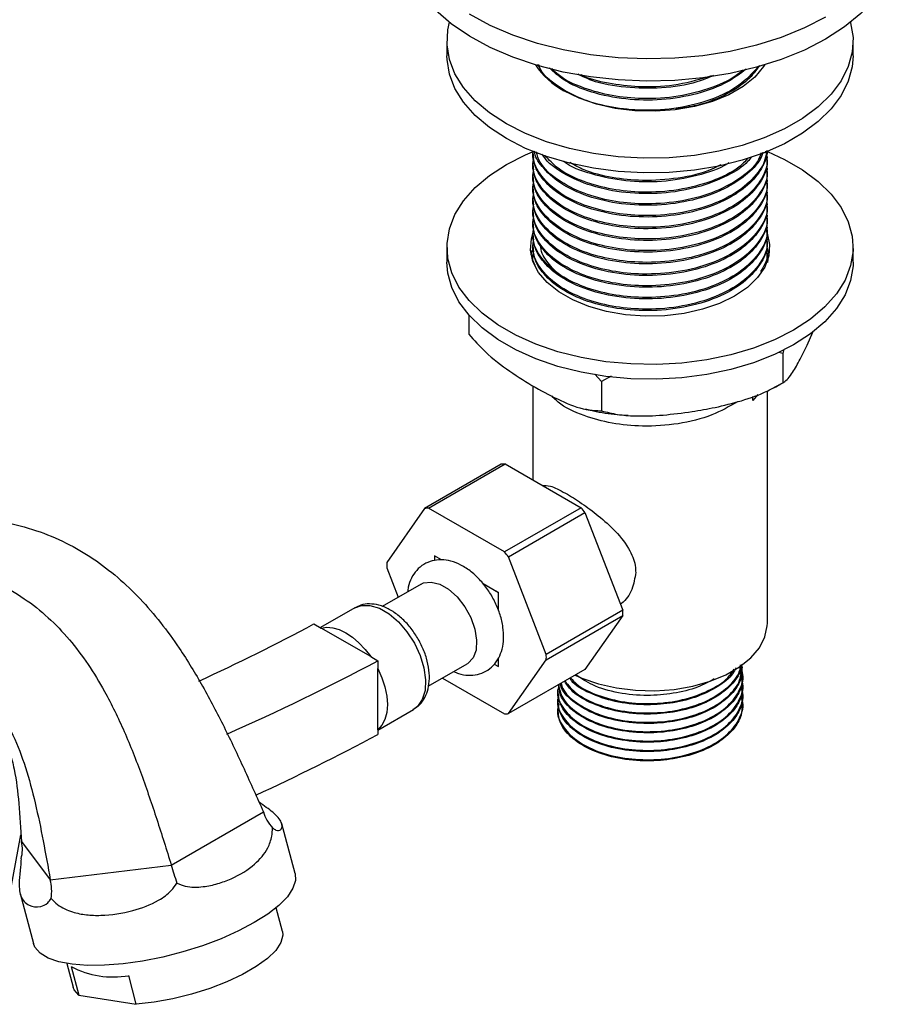
# Model space of a CAD drawing. Units: millimetres. Extents: x 5 to 995, y 5 to 995.
# Drawn here: x 211 to 259, y 871 to 926 of the extents above; entities that cross this region are included whole.
import ezdxf

# ---------------------------------------------------------------- set-up
doc = ezdxf.new("R2010")
doc.units = ezdxf.units.MM

msp = doc.modelspace()

# ---------------------------------------------------------------- linework, layer by layer
at = {"color": 7, "linetype": 'Continuous', "lineweight": 25}
for p, q in [((234.176, 924.514), (234.176, 923.698)), ((256.676, 923.698), (256.676, 924.514)), ((239.525, 922.663), (239.211, 923.205)), ((238.926, 918.397), (238.926, 918.353)), ((238.926, 917.785), (238.926, 917.704)), ((251.926, 918.028), (251.926, 918.109)), ((251.926, 917.38), (251.926, 917.461)), ((238.926, 917.137), (238.926, 917.056)), ((251.926, 916.732), (251.926, 916.813)), ((238.926, 916.489), (238.926, 916.408)), ((251.926, 916.084), (251.926, 916.165)), ((238.926, 915.841), (238.926, 915.76)), ((238.926, 915.193), (238.926, 915.112)), ((251.926, 915.436), (251.926, 915.517)), ((238.926, 914.545), (238.926, 914.464)), ((251.926, 914.788), (251.926, 914.869)), ((251.926, 914.14), (251.926, 914.221)), ((238.926, 913.896), (238.926, 913.816)), ((251.926, 913.492), (251.926, 913.573)), ((234.176, 913.083), (234.176, 912.266)), ((238.926, 913.248), (238.926, 913.167)), ((251.916, 913.035), (252.014, 912.674)), ((251.926, 912.843), (251.926, 912.924)), ((256.676, 912.266), (256.676, 913.083)), ((238.926, 912.6), (238.926, 912.519)), ((235.388, 909.334), (235.388, 908.264)), ((254.12, 907.655), (254.443, 908.384)), ((252.833, 907.414), (252.775, 907.207)), ((252.775, 907.207), (252.567, 907.254)), ((252.775, 907.207), (252.775, 905.574)), ((242.737, 905.655), (242.366, 906.045)), ((243.274, 905.943), (242.737, 905.655)), ((238.926, 905.413), (238.926, 900.199)), ((242.737, 905.655), (242.737, 904.021)), ((252.368, 905.341), (252.563, 905.46)), ((251.401, 904.925), (251.128, 904.589)), ((251.128, 904.589), (251.128, 904.822)), ((251.926, 892.261), (251.926, 905.121)), ((237.186, 901.058), (232.943, 898.608)), ((233.163, 898.628), (237.405, 901.077)), ((237.405, 901.077), (241.604, 898.654)), ((237.361, 896.204), (233.163, 898.628)), ((241.604, 898.654), (237.361, 896.204)), ((232.943, 898.608), (230.844, 895.622)), ((237.58, 895.931), (241.823, 898.381)), ((241.823, 898.381), (243.922, 892.97)), ((233.492, 895.986), (233.491, 895.722)), ((233.492, 895.986), (233.494, 895.987)), ((233.87, 895.766), (233.492, 895.986)), ((233.88, 895.764), (233.494, 895.987)), ((239.679, 890.521), (237.58, 895.931)), ((230.844, 895.329), (231.481, 893.687)), ((232.749, 894.419), (230.594, 893.175)), ((237.03, 893.946), (236.171, 894.441)), ((237.028, 893.945), (236.181, 894.43)), ((237.028, 893.945), (237.03, 893.946)), ((237.03, 892.952), (237.03, 893.946)), ((229.076, 893.107), (227.17, 892.007)), ((243.922, 892.97), (239.679, 890.521)), ((239.679, 890.229), (243.922, 892.678)), ((243.922, 892.678), (241.823, 889.691)), ((226.812, 892.214), (227.204, 891.987)), ((229.956, 890.399), (227.204, 891.987)), ((229.956, 890.399), (230.347, 890.173)), ((230.347, 890.173), (230.347, 889.743)), ((233.146, 888.759), (235.299, 890.002)), ((236.801, 889.992), (237.028, 889.862)), ((237.028, 889.862), (237.026, 890.305)), ((237.03, 889.863), (237.03, 890.31)), ((237.58, 887.242), (239.679, 890.229)), ((230.347, 886.351), (230.347, 889.743)), ((237.028, 889.862), (237.03, 889.863)), ((241.823, 889.691), (237.58, 887.242)), ((250.551, 889.786), (250.551, 889.85)), ((233.922, 889.207), (237.361, 887.222)), ((250.551, 889.267), (250.551, 889.332)), ((250.551, 888.749), (250.551, 888.813)), ((240.301, 888.554), (240.301, 888.489)), ((250.551, 888.23), (250.551, 888.295)), ((240.301, 888.036), (240.301, 887.971)), ((250.551, 887.712), (250.551, 887.776)), ((230.347, 886.335), (232.326, 887.478)), ((240.301, 887.517), (240.301, 887.452)), ((230.347, 886.351), (230.347, 886.087)), ((218.911, 878.851), (224.015, 881.797)), ((225.766, 878.374), (225.03, 881.135)), ((210.606, 880.155), (212.207, 878.03)), ((212.207, 878.03), (218.911, 878.851)), ((210.536, 877.27), (211.273, 874.509)), ((225.066, 875.176), (224.717, 876.487)), ((213.122, 873.395), (213.472, 872.084)), ((213.363, 873.222), (213.787, 871.635)), ((216.973, 871.135), (216.55, 872.722)), ((213.787, 871.635), (216.973, 871.135))]:
    msp.add_line(p, q, dxfattribs=at)
at = {"color": 8, "linetype": 'Continuous', "lineweight": 25}
msp.add_line((210.029, 877.521), (210.58, 880.535), dxfattribs=at)
at = {"color": 7, "linetype": 'Continuous', "lineweight": 25, "flags": 128}
for points in [[(255.149, 924.617), (253.977, 924.014), (252.694, 923.492), (251.316, 923.057), (249.862, 922.717), (248.349, 922.474), (246.799, 922.332), (245.23, 922.293), (243.664, 922.358), (242.121, 922.525), (240.621, 922.793), (239.184, 923.157), (237.828, 923.614), (236.571, 924.157), (235.43, 924.78), (234.419, 925.473), (233.551, 926.228), (232.839, 927.036), (232.29, 927.885), (231.913, 928.765), (231.711, 929.664), (231.676, 930.23)], [(259.176, 930.23), (259.108, 929.438), (258.862, 928.543), (258.441, 927.669), (257.851, 926.83), (257.099, 926.034), (256.194, 925.294), (255.149, 924.617)], [(255.149, 925.842), (253.977, 925.239), (252.694, 924.717), (251.316, 924.282), (249.862, 923.941), (248.349, 923.698), (246.799, 923.557), (245.23, 923.518), (243.664, 923.582), (242.121, 923.75), (240.621, 924.017), (239.184, 924.382), (237.828, 924.839), (236.571, 925.382), (235.43, 926.004)], [(237.472, 919.922), (236.537, 920.534), (235.743, 921.208), (235.102, 921.935), (234.623, 922.702), (234.315, 923.498), (234.182, 924.31), (234.226, 925.125), (234.32, 925.55)], [(256.532, 925.55), (256.538, 925.53), (256.671, 924.718), (256.627, 923.903), (256.406, 923.097), (256.011, 922.314), (255.45, 921.566), (254.731, 920.864), (253.865, 920.219), (252.866, 919.643), (251.75, 919.143), (250.534, 918.727), (249.237, 918.404), (247.881, 918.176), (246.485, 918.048), (245.073, 918.023), (243.667, 918.1), (242.288, 918.278), (240.959, 918.554), (239.7, 918.924), (238.531, 919.382), (237.472, 919.922)], [(237.472, 919.105), (236.537, 919.717), (235.743, 920.392), (235.102, 921.118), (234.623, 921.886), (234.315, 922.682), (234.182, 923.494), (234.176, 923.698)], [(256.676, 923.698), (256.627, 923.086), (256.406, 922.281), (256.011, 921.498), (255.45, 920.749), (254.731, 920.047), (253.865, 919.403), (252.866, 918.826), (251.75, 918.326), (250.534, 917.911), (249.237, 917.587), (247.881, 917.36), (246.485, 917.232), (245.073, 917.206), (243.667, 917.283), (242.288, 917.461), (240.959, 917.737), (239.7, 918.108), (238.531, 918.566), (237.472, 919.105)], [(251.79, 923.214), (251.715, 923.098), (251.225, 922.519), (250.577, 921.996), (249.789, 921.541), (248.882, 921.167), (247.88, 920.884), (246.812, 920.7), (245.705, 920.621), (244.592, 920.647), (243.5, 920.779), (242.462, 921.013), (241.504, 921.343), (240.653, 921.759)], [(251.926, 918.384), (252.866, 917.954), (253.865, 917.377), (254.731, 916.733), (255.45, 916.031), (256.011, 915.282), (256.406, 914.499), (256.627, 913.694), (256.671, 912.879), (256.538, 912.067), (256.23, 911.271), (255.751, 910.503), (255.11, 909.777), (254.316, 909.102), (253.381, 908.49), (252.322, 907.951), (251.153, 907.492), (249.894, 907.122), (248.565, 906.846), (247.186, 906.668), (245.78, 906.591), (244.368, 906.617), (242.972, 906.744), (241.616, 906.972), (240.319, 907.296), (239.103, 907.711), (237.987, 908.211), (236.988, 908.788), (236.122, 909.432), (235.403, 910.134), (234.842, 910.883), (234.447, 911.666), (234.226, 912.471), (234.182, 913.287), (234.315, 914.099), (234.623, 914.894), (235.102, 915.662), (235.743, 916.389), (236.537, 917.063), (237.472, 917.675), (237.472, 917.675)], [(237.472, 917.675), (238.531, 918.214), (238.911, 918.377)], [(251.832, 914.06), (251.91, 913.867), (252.046, 913.241), (252.001, 912.609), (251.776, 911.991), (251.378, 911.403), (250.818, 910.86), (250.111, 910.378), (249.276, 909.97), (248.336, 909.647), (247.317, 909.417), (246.246, 909.287), (245.153, 909.261), (244.067, 909.339), (243.018, 909.52), (242.035, 909.797), (241.145, 910.164), (240.371, 910.611), (239.735, 911.125), (239.255, 911.692), (238.942, 912.298), (238.807, 912.925), (238.852, 913.556), (238.926, 913.822)], [(238.839, 912.674), (238.852, 912.739), (238.903, 912.933)], [(256.676, 912.266), (256.671, 912.062), (256.538, 911.25), (256.23, 910.454), (255.751, 909.687), (255.11, 908.96), (254.316, 908.285), (253.381, 907.674), (252.322, 907.134), (251.153, 906.676), (249.894, 906.306), (248.565, 906.029), (247.186, 905.851), (245.78, 905.775), (244.368, 905.8), (242.972, 905.928), (241.616, 906.155), (240.319, 906.479), (239.103, 906.895), (237.987, 907.394), (236.988, 907.971), (236.122, 908.616), (235.403, 909.318), (234.842, 910.066), (234.447, 910.849), (234.226, 911.655), (234.176, 912.266)], [(232.749, 894.419), (232.886, 894.483), (233.306, 894.535), (233.779, 894.415), (234.27, 894.132), (234.743, 893.706), (235.162, 893.169), (235.497, 892.561), (235.723, 891.927), (235.823, 891.314), (235.79, 890.768), (235.625, 890.329), (235.342, 890.029), (235.299, 890.002)], [(241.274, 889.374), (241.649, 889.207), (242.572, 888.89), (243.572, 888.664), (244.622, 888.537), (245.695, 888.512), (246.76, 888.588), (247.789, 888.765), (248.754, 889.037), (249.627, 889.397), (250.387, 889.836), (251.01, 890.34), (251.482, 890.897), (251.788, 891.491), (251.921, 892.106), (251.926, 892.261)], [(227.204, 891.987), (227.516, 892.034), (227.855, 892.004), (228.212, 891.899), (228.58, 891.721), (228.947, 891.475), (229.305, 891.167), (229.644, 890.805), (229.956, 890.399)], [(230.347, 889.743), (230.574, 889.235), (230.741, 888.721), (230.843, 888.218), (230.878, 887.741), (230.843, 887.303), (230.741, 886.918), (230.574, 886.598), (230.347, 886.351)], [(225.766, 878.374), (225.787, 878.001), (225.647, 877.563), (225.338, 877.099), (224.871, 876.619), (224.254, 876.136), (223.503, 875.659)], [(223.503, 875.659), (222.635, 875.201), (221.67, 874.772), (220.632, 874.382), (219.544, 874.04), (218.433, 873.755), (217.323, 873.532), (216.241, 873.378), (215.213, 873.296), (214.262, 873.287), (213.411, 873.352), (212.679, 873.49), (212.085, 873.697), (211.641, 873.968), (211.359, 874.297), (211.273, 874.509)], [(225.066, 875.176), (225.09, 874.957), (224.984, 874.554), (224.696, 874.122), (224.236, 873.674), (223.618, 873.225), (222.862, 872.788), (221.992, 872.379), (221.036, 872.009), (220.023, 871.69), (218.987, 871.433), (217.959, 871.246), (216.973, 871.135)], [(213.787, 871.635), (213.526, 871.942), (213.472, 872.084)]]:
    msp.add_lwpolyline(points, dxfattribs=at)
at = {"color": 8, "linetype": 'Continuous', "lineweight": 25, "flags": 128}
msp.add_lwpolyline([(229.076, 893.107), (229.438, 893.238), (229.915, 893.24), (230.434, 893.082), (230.968, 892.774), (231.487, 892.332), (231.964, 891.78), (232.373, 891.148), (232.691, 890.47), (232.903, 889.782), (232.995, 889.122), (232.964, 888.525), (232.811, 888.023), (232.544, 887.643), (232.326, 887.478)], dxfattribs=at)
at = {"color": 7, "linetype": 'Continuous', "lineweight": 25}
for centre, radius, start, end in [((242.72, 925.616), 4.376, 213.6783, 241.8193), ((237.52, 898.563), 2.516, 92.6011, 97.6179), ((233.277, 896.114), 2.516, 92.6011, 97.6179), ((233.838, 892.186), 10.106, 37.8019, 39.7873), ((229.595, 889.737), 10.106, 37.8019, 39.7873), ((236.735, 895.475), 5.893, 178.5777, 181.4223), ((238.031, 892.824), 5.893, 358.5777, 1.4223), ((169.5, 999.485), 121.622, 294.76251, 298.11427), ((233.789, 890.375), 5.893, 358.5777, 1.4223), ((173.96, 995.603), 119.562, 293.67986, 298.13908), ((237.247, 889.736), 2.516, 272.6011, 277.6179), ((170.856, 997.128), 125.973, 294.74382, 298.18076), ((215.696, 877.678), 5.03, 242.3748, 279.7813)]:
    msp.add_arc(centre, radius, start, end, dxfattribs=at)
for centre, major_axis, ratio, start_param, end_param in [((226.401, 882.089), (2.413, -0.491), 0.819998, 3.528654, 4.002539), ((208.219, 879.863), (2.413, -0.491), 0.819998, 6.196361, 6.670246), ((219.481, 878.094), (-0.72, 2.153), 0.144288, 1.163913, 1.637798), ((210.39, 876.981), (0.918, 2.163), 0.766386, 5.032448, 5.506333)]:
    msp.add_ellipse(centre, major_axis=major_axis, ratio=ratio, start_param=start_param, end_param=end_param, dxfattribs=at)
for points, knots in [([(251.397, 923.07), (251.081, 922.72), (250.452, 922.021), (248.878, 921.24), (247.02, 920.752), (245.09, 920.625), (243.3, 920.803), (241.656, 921.241), (240.278, 921.978), (239.435, 922.679), (239.289, 923.12), (239.266, 923.189)], [0, 0, 0, 0, 0.125897, 0.251347, 0.379459, 0.505022, 0.613721, 0.723335, 0.848442, 0.975971, 1, 1, 1, 1]), ([(250.749, 922.956), (250.424, 922.71), (249.682, 922.148), (248.051, 921.543), (246.089, 921.211), (244.048, 921.245), (242.169, 921.633), (240.686, 922.247), (240.105, 922.793), (239.863, 923.02)], [0, 0, 0, 0, 0.1205705, 0.2755271, 0.4308965, 0.5835771, 0.7389041, 0.8914157, 1, 1, 1, 1]), ([(240.788, 922.305), (240.493, 922.492), (240.163, 922.7), (240.002, 922.959), (239.986, 922.986)], [0, 0, 0, 0, 0.89583, 1, 1, 1, 1]), ([(250.541, 922.899), (250.478, 922.836), (250.079, 922.435), (248.856, 921.898), (247.025, 921.398), (245.09, 921.275), (243.294, 921.449), (241.683, 921.897), (240.515, 922.43), (240.105, 922.869), (240.001, 922.981)], [0, 0, 0, 0, 0.029457, 0.18851, 0.350938, 0.510134, 0.647949, 0.786925, 0.945543, 1, 1, 1, 1]), ([(248.946, 922.603), (248.644, 922.475), (247.79, 922.111), (246.073, 921.866), (244.067, 921.901), (242.437, 922.186), (241.681, 922.55), (241.434, 922.669)], [0, 0, 0, 0, 0.135759, 0.385054, 0.630035, 0.879262, 1, 1, 1, 1]), ([(248.837, 922.588), (248.232, 922.403), (247.032, 922.036), (245.081, 921.92), (243.32, 922.112), (242.138, 922.364), (241.664, 922.616), (241.607, 922.646)], [0, 0, 0, 0, 0.262467, 0.520496, 0.743868, 0.969123, 1, 1, 1, 1]), ([(251.486, 923.16), (251.291, 922.887), (250.874, 922.303), (249.684, 921.533), (248.304, 920.951), (247.247, 920.808), (246.851, 920.754)], [0, 0, 0, 0, 0.232189, 0.496907, 0.811515, 1, 1, 1, 1]), ([(251.9, 918.447), (251.901, 918.44), (251.95, 918.03), (251.465, 917.23), (250.444, 916.197), (248.882, 915.405), (247.019, 914.919), (245.091, 914.792), (243.298, 914.97), (241.665, 915.409), (240.238, 916.14), (239.273, 917.124), (238.882, 917.935), (238.948, 918.37), (238.958, 918.432)], [0, 0, 0, 0, 0.001834, 0.104998, 0.206218, 0.306003, 0.407905, 0.50778, 0.594241, 0.68143, 0.780942, 0.882381, 0.983317, 1, 1, 1, 1]), ([(251.828, 918.417), (251.869, 918.204), (251.99, 917.587), (251.492, 916.581), (250.437, 915.549), (248.884, 914.757), (247.018, 914.271), (245.091, 914.144), (243.298, 914.321), (241.665, 914.761), (240.241, 915.492), (239.262, 916.476), (238.866, 917.382), (238.964, 917.913), (238.992, 918.07)], [0, 0, 0, 0, 0.050557, 0.146221, 0.240081, 0.332611, 0.427104, 0.519718, 0.599892, 0.680742, 0.773019, 0.867082, 0.96068, 1, 1, 1, 1]), ([(251.914, 918.453), (251.838, 918.117), (251.685, 917.439), (250.898, 916.514), (249.698, 915.69), (248.058, 915.059), (246.086, 914.731), (244.051, 914.765), (242.158, 915.148), (240.566, 915.847), (239.528, 916.722), (238.993, 917.588), (238.967, 918.12), (238.956, 918.354)], [0, 0, 0, 0, 0.0854386, 0.1721342, 0.256928, 0.3577027, 0.4587459, 0.5580404, 0.6590561, 0.7582407, 0.8582948, 0.9377425, 1, 1, 1, 1]), ([(251.673, 918.352), (251.65, 918.269), (251.531, 917.849), (250.881, 917.165), (249.703, 916.338), (248.056, 915.707), (246.087, 915.379), (244.05, 915.413), (242.16, 915.796), (240.56, 916.495), (239.549, 917.372), (239.073, 918.04), (239.037, 918.37), (239.033, 918.402)], [0, 0, 0, 0, 0.02385, 0.122146, 0.218287, 0.332547, 0.447111, 0.559693, 0.674226, 0.786683, 0.900126, 0.990205, 1, 1, 1, 1]), ([(251.584, 918.314), (251.533, 918.173), (251.345, 917.642), (250.407, 916.849), (248.892, 916.053), (247.016, 915.568), (245.091, 915.44), (243.299, 915.618), (241.659, 916.057), (240.264, 916.79), (239.348, 917.611), (239.184, 918.18), (239.128, 918.376)], [0, 0, 0, 0, 0.042242, 0.158949, 0.274002, 0.391497, 0.506653, 0.606343, 0.706873, 0.821612, 0.938572, 1, 1, 1, 1]), ([(251.889, 918.027), (251.9, 917.955), (251.966, 917.545), (251.641, 916.793), (250.909, 915.866), (249.694, 915.042), (248.059, 914.411), (246.086, 914.082), (244.051, 914.117), (242.158, 914.5), (240.566, 915.199), (239.528, 916.074), (238.993, 916.939), (238.967, 917.472), (238.956, 917.706)], [0, 0, 0, 0, 0.017983, 0.102286, 0.187384, 0.270616, 0.369534, 0.468716, 0.566182, 0.665337, 0.762694, 0.860905, 0.938889, 1, 1, 1, 1]), ([(251.045, 918.087), (250.978, 918), (250.676, 917.606), (249.673, 916.993), (248.065, 916.353), (246.084, 916.027), (244.054, 916.061), (242.149, 916.442), (240.597, 917.149), (239.705, 917.795), (239.483, 918.196), (239.459, 918.241)], [0, 0, 0, 0, 0.033499, 0.150803, 0.290214, 0.429998, 0.567362, 0.707107, 0.844319, 0.982734, 1, 1, 1, 1]), ([(250.85, 918.01), (250.694, 917.845), (250.211, 917.336), (248.867, 916.708), (247.022, 916.214), (245.09, 916.089), (243.296, 916.265), (241.674, 916.709), (240.343, 917.354), (239.832, 917.931), (239.615, 918.176)], [0, 0, 0, 0, 0.0689484, 0.2122462, 0.3585841, 0.5020106, 0.6261736, 0.7513826, 0.8942878, 1, 1, 1, 1]), ([(249.791, 917.765), (249.766, 917.748), (249.303, 917.428), (248.031, 917.018), (246.096, 916.672), (244.04, 916.706), (242.194, 917.107), (241, 917.534), (240.621, 917.852), (240.608, 917.864)], [0, 0, 0, 0, 0.010936, 0.2083067, 0.4062033, 0.600675, 0.7985176, 0.9927741, 1, 1, 1, 1]), ([(249.343, 917.662), (249.18, 917.573), (248.518, 917.21), (247.002, 916.876), (245.091, 916.732), (243.307, 916.921), (241.901, 917.261), (241.242, 917.635), (240.988, 917.779)], [0, 0, 0, 0, 0.071659, 0.291674, 0.507313, 0.693989, 0.882238, 1, 1, 1, 1]), ([(251.864, 917.459), (251.882, 917.349), (251.968, 916.836), (251.481, 915.933), (250.44, 914.901), (248.883, 914.109), (247.018, 913.623), (245.091, 913.496), (243.298, 913.673), (241.665, 914.113), (240.241, 914.844), (239.262, 915.828), (238.866, 916.734), (238.964, 917.265), (238.992, 917.422)], [0, 0, 0, 0, 0.026702, 0.12477, 0.220988, 0.315843, 0.412711, 0.507651, 0.58984, 0.672721, 0.767316, 0.863743, 0.959692, 1, 1, 1, 1]), ([(251.889, 917.379), (251.9, 917.307), (251.966, 916.896), (251.641, 916.145), (250.909, 915.218), (249.694, 914.394), (248.059, 913.763), (246.086, 913.434), (244.051, 913.469), (242.158, 913.851), (240.566, 914.551), (239.528, 915.426), (238.993, 916.291), (238.967, 916.824), (238.956, 917.057)], [0, 0, 0, 0, 0.017983, 0.102286, 0.187384, 0.270616, 0.369534, 0.468716, 0.566182, 0.665337, 0.762694, 0.860905, 0.938889, 1, 1, 1, 1]), ([(251.864, 916.811), (251.882, 916.701), (251.968, 916.188), (251.481, 915.285), (250.44, 914.253), (248.883, 913.461), (247.018, 912.975), (245.091, 912.848), (243.298, 913.025), (241.665, 913.465), (240.241, 914.196), (239.262, 915.18), (238.866, 916.086), (238.964, 916.616), (238.992, 916.773)], [0, 0, 0, 0, 0.026702, 0.12477, 0.220988, 0.315843, 0.412711, 0.507651, 0.58984, 0.672721, 0.767316, 0.863743, 0.959692, 1, 1, 1, 1]), ([(251.889, 916.731), (251.9, 916.658), (251.966, 916.248), (251.641, 915.497), (250.909, 914.57), (249.694, 913.746), (248.059, 913.115), (246.086, 912.786), (244.051, 912.82), (242.158, 913.203), (240.566, 913.903), (239.528, 914.778), (238.993, 915.643), (238.967, 916.175), (238.956, 916.409)], [0, 0, 0, 0, 0.017983, 0.102286, 0.187384, 0.270616, 0.369534, 0.468716, 0.566182, 0.665337, 0.762694, 0.860905, 0.938889, 1, 1, 1, 1]), ([(251.864, 916.163), (251.882, 916.053), (251.968, 915.54), (251.481, 914.637), (250.44, 913.605), (248.883, 912.813), (247.018, 912.327), (245.091, 912.2), (243.298, 912.377), (241.665, 912.817), (240.241, 913.548), (239.262, 914.532), (238.866, 915.438), (238.964, 915.968), (238.992, 916.125)], [0, 0, 0, 0, 0.026702, 0.12477, 0.220988, 0.315843, 0.412711, 0.507651, 0.58984, 0.672721, 0.767316, 0.863743, 0.959692, 1, 1, 1, 1]), ([(251.889, 916.082), (251.9, 916.01), (251.966, 915.6), (251.641, 914.849), (250.909, 913.921), (249.694, 913.098), (248.059, 912.466), (246.086, 912.138), (244.051, 912.172), (242.158, 912.555), (240.566, 913.255), (239.528, 914.13), (238.993, 914.995), (238.967, 915.527), (238.956, 915.761)], [0, 0, 0, 0, 0.017983, 0.102286, 0.187384, 0.270616, 0.369534, 0.468716, 0.566182, 0.665337, 0.762694, 0.860905, 0.938889, 1, 1, 1, 1]), ([(251.864, 915.514), (251.882, 915.405), (251.968, 914.891), (251.481, 913.989), (250.44, 912.957), (248.883, 912.165), (247.018, 911.679), (245.091, 911.551), (243.298, 911.729), (241.665, 912.169), (240.241, 912.899), (239.262, 913.884), (238.866, 914.789), (238.964, 915.32), (238.992, 915.477)], [0, 0, 0, 0, 0.026702, 0.12477, 0.220988, 0.315843, 0.412711, 0.507651, 0.58984, 0.672721, 0.767316, 0.863743, 0.959692, 1, 1, 1, 1]), ([(251.889, 915.434), (251.9, 915.362), (251.966, 914.952), (251.641, 914.2), (250.909, 913.273), (249.694, 912.45), (248.059, 911.818), (246.086, 911.49), (244.051, 911.524), (242.158, 911.907), (240.566, 912.607), (239.528, 913.482), (238.993, 914.347), (238.967, 914.879), (238.956, 915.113)], [0, 0, 0, 0, 0.017983, 0.102286, 0.187384, 0.270616, 0.369534, 0.468716, 0.566182, 0.665337, 0.762694, 0.860905, 0.938889, 1, 1, 1, 1]), ([(251.864, 914.866), (251.882, 914.757), (251.968, 914.243), (251.481, 913.341), (250.44, 912.308), (248.883, 911.517), (247.018, 911.031), (245.091, 910.903), (243.298, 911.081), (241.665, 911.521), (240.241, 912.251), (239.262, 913.235), (238.866, 914.141), (238.964, 914.672), (238.992, 914.829)], [0, 0, 0, 0, 0.026702, 0.12477, 0.220988, 0.315843, 0.412711, 0.507651, 0.58984, 0.672721, 0.767316, 0.863743, 0.959692, 1, 1, 1, 1]), ([(251.889, 914.786), (251.9, 914.714), (251.966, 914.304), (251.641, 913.552), (250.909, 912.625), (249.694, 911.801), (248.059, 911.17), (246.086, 910.842), (244.051, 910.876), (242.158, 911.259), (240.566, 911.958), (239.528, 912.833), (238.993, 913.699), (238.967, 914.231), (238.956, 914.465)], [0, 0, 0, 0, 0.017983, 0.102286, 0.187384, 0.270616, 0.369534, 0.468716, 0.566182, 0.665337, 0.762694, 0.860905, 0.938889, 1, 1, 1, 1]), ([(251.864, 914.218), (251.882, 914.108), (251.968, 913.595), (251.481, 912.693), (250.44, 911.66), (248.883, 910.869), (247.018, 910.383), (245.091, 910.255), (243.298, 910.433), (241.665, 910.872), (240.241, 911.603), (239.262, 912.587), (238.866, 913.493), (238.964, 914.024), (238.992, 914.181)], [0, 0, 0, 0, 0.026702, 0.12477, 0.220988, 0.315843, 0.412711, 0.507651, 0.58984, 0.672721, 0.767316, 0.863743, 0.959692, 1, 1, 1, 1]), ([(251.889, 914.138), (251.9, 914.066), (251.966, 913.656), (251.641, 912.904), (250.909, 911.977), (249.694, 911.153), (248.059, 910.522), (246.086, 910.194), (244.051, 910.228), (242.158, 910.611), (240.566, 911.31), (239.528, 912.185), (238.993, 913.051), (238.967, 913.583), (238.956, 913.817)], [0, 0, 0, 0, 0.017983, 0.102286, 0.187384, 0.270616, 0.369534, 0.468716, 0.566182, 0.665337, 0.762694, 0.860905, 0.938889, 1, 1, 1, 1]), ([(251.864, 913.57), (251.882, 913.46), (251.968, 912.947), (251.481, 912.045), (250.44, 911.012), (248.883, 910.22), (247.018, 909.734), (245.091, 909.607), (243.298, 909.784), (241.665, 910.224), (240.241, 910.955), (239.262, 911.939), (238.866, 912.845), (238.964, 913.376), (238.992, 913.533)], [0, 0, 0, 0, 0.026702, 0.12477, 0.220988, 0.315843, 0.412711, 0.507651, 0.58984, 0.672721, 0.767316, 0.863743, 0.959692, 1, 1, 1, 1]), ([(251.889, 913.49), (251.9, 913.418), (251.966, 913.008), (251.641, 912.256), (250.909, 911.329), (249.694, 910.505), (248.059, 909.874), (246.086, 909.545), (244.051, 909.58), (242.158, 909.963), (240.566, 910.662), (239.528, 911.537), (238.993, 912.403), (238.967, 912.935), (238.956, 913.169)], [0, 0, 0, 0, 0.017983, 0.102286, 0.187384, 0.270616, 0.369534, 0.468716, 0.566182, 0.665337, 0.762694, 0.860905, 0.938889, 1, 1, 1, 1]), ([(239.059, 912.08), (239.006, 912.191), (238.88, 912.455), (238.951, 912.727), (238.992, 912.885)], [0, 0, 0, 0, 0.419509, 1, 1, 1, 1]), ([(240.391, 911.563), (240.144, 911.809), (239.642, 912.31), (239.349, 912.894), (239.376, 913.192), (239.376, 913.197)], [0, 0, 0, 0, 0.487834, 0.991126, 1, 1, 1, 1]), ([(251.864, 912.922), (251.885, 912.812), (251.96, 912.41), (251.72, 912.023), (251.546, 911.742)], [0, 0, 0, 0, 0.273926, 1, 1, 1, 1]), ([(251.946, 912.233), (251.949, 912.246), (251.985, 912.42), (251.954, 912.596), (251.925, 912.759)], [0, 0, 0, 0, 0.074311, 1, 1, 1, 1]), ([(235.388, 908.264), (235.689, 907.932), (236.408, 907.138), (237.665, 906.179), (238.593, 905.613), (239.062, 905.326)], [0, 0, 0, 0, 0.261527, 0.626401, 1, 1, 1, 1]), ([(252.775, 905.574), (252.853, 905.623), (253.011, 905.721), (253.319, 906.128), (253.69, 906.758), (253.976, 907.355), (254.12, 907.655)], [0, 0, 0, 0, 0.187923, 0.380265, 0.68811, 1, 1, 1, 1]), ([(239.062, 905.326), (239.534, 905.07), (240.485, 904.552), (241.742, 904.065), (242.458, 904.034), (242.737, 904.021)], [0, 0, 0, 0, 0.37512, 0.756984, 1, 1, 1, 1]), ([(247.756, 903.981), (248.18, 904.053), (249.095, 904.208), (250.502, 904.564), (251.777, 905.009), (252.501, 905.419), (252.775, 905.574)], [0, 0, 0, 0, 0.2462571, 0.5323389, 0.823175, 1, 1, 1, 1]), ([(250.276, 904.529), (249.821, 904.266), (248.879, 903.72), (247.011, 903.256), (245.094, 903.126), (243.293, 903.302), (241.683, 903.749), (240.509, 904.286), (240.096, 904.73), (239.987, 904.847)], [0, 0, 0, 0, 0.157022, 0.325294, 0.490219, 0.632993, 0.776969, 0.941294, 1, 1, 1, 1]), ([(241.843, 904.125), (242.044, 904.077), (242.669, 903.927), (243.466, 903.812), (244.061, 903.781), (244.208, 903.774)], [0, 0, 0, 0, 0.262085, 0.81812, 1, 1, 1, 1]), ([(242.737, 904.021), (243.028, 903.947), (243.618, 903.796), (244.767, 903.717), (246.153, 903.762), (247.219, 903.908), (247.756, 903.981)], [0, 0, 0, 0, 0.187923, 0.380265, 0.68811, 1, 1, 1, 1]), ([(239.475, 899.882), (239.602, 899.889), (239.886, 899.905), (240.669, 899.516), (241.622, 898.924), (242.6, 898.198), (243.574, 897.323), (244.326, 896.359), (244.613, 895.559), (244.628, 895.159), (244.632, 895.069)], [0, 0, 0, 0, 0.125126, 0.277933, 0.409073, 0.536776, 0.678135, 0.838869, 0.963676, 1, 1, 1, 1]), ([(209.638, 897.868), (210.236, 897.726), (211.356, 897.46), (213.025, 896.765), (214.543, 895.892), (215.927, 894.843), (217.185, 893.64), (218.328, 892.307), (219.503, 890.682), (220.686, 888.737), (221.86, 886.489), (222.956, 884.163), (223.66, 882.59), (224.015, 881.797)], [0, 0, 0, 0, 0.109733, 0.205616, 0.290655, 0.367996, 0.4407, 0.511435, 0.582218, 0.68179, 0.785058, 0.8916, 1, 1, 1, 1]), ([(205.658, 895.57), (206.291, 895.449), (207.478, 895.221), (209.199, 894.556), (210.727, 893.69), (212.081, 892.623), (213.272, 891.382), (214.317, 889.992), (215.352, 888.286), (216.345, 886.231), (217.282, 883.847), (218.121, 881.372), (218.646, 879.696), (218.911, 878.851)], [0, 0, 0, 0, 0.109733, 0.205616, 0.290655, 0.367996, 0.4407, 0.511435, 0.582218, 0.68179, 0.785058, 0.8916, 1, 1, 1, 1]), ([(234.559, 889.575), (234.645, 889.534), (234.904, 889.411), (235.351, 889.351), (235.869, 889.388), (236.352, 889.574), (236.76, 889.892), (237.063, 890.32), (237.254, 890.824), (237.334, 891.401), (237.297, 892.042), (237.14, 892.721), (236.87, 893.4), (236.502, 894.043), (236.052, 894.625), (235.532, 895.118), (234.976, 895.485), (234.414, 895.709), (233.871, 895.79), (233.356, 895.73), (232.882, 895.531), (232.484, 895.201), (232.198, 894.762), (232.036, 894.354), (232.015, 894.08), (232.008, 893.991)], [0, 0, 0, 0, 0.022368, 0.067035, 0.109244, 0.15032, 0.193733, 0.236018, 0.279159, 0.324906, 0.373478, 0.423497, 0.473473, 0.52334, 0.573433, 0.624076, 0.675758, 0.72288, 0.767229, 0.809236, 0.850274, 0.893489, 0.935754, 0.979107, 1, 1, 1, 1]), ([(244.632, 895.069), (244.583, 894.752), (244.484, 894.119), (244.095, 893.512), (243.805, 893.329), (243.787, 893.318)], [0, 0, 0, 0, 0.485256, 0.967844, 1, 1, 1, 1]), ([(237.024, 892.967), (237.024, 892.97), (237.025, 893.296), (237.026, 893.622), (237.028, 893.945)], [0, 0, 0, 0, 0.009624, 1, 1, 1, 1]), ([(232.302, 887.486), (232.398, 887.539), (232.637, 887.671), (232.911, 888.026), (233.12, 888.492), (233.216, 889.038), (233.199, 889.652), (233.062, 890.309), (232.811, 890.973), (232.463, 891.606), (232.033, 892.179), (231.535, 892.666), (230.986, 893.043), (230.428, 893.272), (229.894, 893.34), (229.439, 893.291), (229.198, 893.154), (229.096, 893.096)], [0, 0, 0, 0, 0.042265, 0.105522, 0.169219, 0.236441, 0.307745, 0.381197, 0.454607, 0.527816, 0.601226, 0.675256, 0.750501, 0.827307, 0.892832, 0.954936, 1, 1, 1, 1]), ([(204.959, 889.985), (205.362, 889.938), (206.112, 889.851), (207.19, 889.438), (208.262, 888.75), (209.303, 887.631), (210.199, 886.037), (210.874, 884.228), (211.398, 882.257), (211.826, 880.173), (212.079, 878.751), (212.207, 878.03)], [0, 0, 0, 0, 0.104336, 0.194214, 0.27387, 0.383467, 0.49258, 0.608431, 0.732898, 0.864491, 1, 1, 1, 1]), ([(250.483, 889.97), (250.481, 889.899), (250.471, 889.538), (250.047, 888.918), (249.233, 888.199), (248.084, 887.644), (246.734, 887.293), (245.215, 887.171), (243.644, 887.316), (242.214, 887.757), (241.164, 888.351), (240.834, 888.828), (240.699, 889.023)], [0, 0, 0, 0, 0.026366, 0.133941, 0.240394, 0.345992, 0.453693, 0.559357, 0.679101, 0.799699, 0.918026, 1, 1, 1, 1]), ([(240.702, 889.044), (240.9, 888.806), (241.325, 888.293), (242.509, 887.701), (243.994, 887.323), (245.643, 887.236), (247.263, 887.453), (248.706, 887.954), (249.787, 888.693), (250.388, 889.394), (250.431, 889.832), (250.442, 889.944)], [0, 0, 0, 0, 0.104873, 0.225269, 0.34836, 0.469339, 0.591359, 0.714013, 0.834496, 0.957635, 1, 1, 1, 1]), ([(240.359, 888.846), (240.41, 888.601), (240.525, 888.05), (241.304, 887.294), (242.498, 886.662), (243.997, 886.286), (245.642, 886.199), (247.266, 886.416), (248.698, 886.917), (249.817, 887.655), (250.439, 888.551), (250.656, 889.254), (250.512, 889.604), (250.496, 889.644)], [0, 0, 0, 0, 0.080826, 0.182386, 0.281941, 0.383725, 0.483761, 0.584659, 0.686081, 0.785709, 0.887531, 0.987383, 1, 1, 1, 1]), ([(250.506, 889.787), (250.508, 889.603), (250.512, 889.129), (250.057, 888.399), (249.23, 887.68), (248.085, 887.125), (246.734, 886.774), (245.213, 886.652), (243.649, 886.799), (242.194, 887.235), (241.11, 887.918), (240.518, 888.51), (240.462, 888.859), (240.455, 888.902)], [0, 0, 0, 0, 0.061972, 0.159997, 0.257001, 0.353226, 0.451366, 0.54765, 0.656765, 0.766658, 0.874481, 0.98471, 1, 1, 1, 1]), ([(240.498, 888.926), (240.522, 888.831), (240.625, 888.431), (241.317, 887.815), (242.494, 887.18), (243.998, 886.805), (245.642, 886.718), (247.264, 886.934), (248.703, 887.436), (249.799, 888.173), (250.461, 889.013), (250.495, 889.596), (250.511, 889.853)], [0, 0, 0, 0, 0.034539, 0.145146, 0.253569, 0.36442, 0.473367, 0.583253, 0.693709, 0.802211, 0.913104, 1, 1, 1, 1]), ([(250.189, 889.782), (250.133, 889.67), (249.94, 889.282), (249.212, 888.72), (248.09, 888.161), (246.732, 887.811), (245.216, 887.689), (243.641, 887.834), (242.225, 888.279), (241.296, 888.77), (241.032, 889.124), (240.974, 889.201)], [0, 0, 0, 0, 0.050124, 0.173902, 0.296687, 0.421917, 0.544778, 0.68401, 0.824236, 0.961821, 1, 1, 1, 1]), ([(241.025, 889.23), (241.131, 889.109), (241.474, 888.716), (242.517, 888.223), (243.992, 887.84), (245.642, 887.755), (247.269, 887.97), (248.685, 888.477), (249.68, 889.085), (249.979, 889.55), (250.085, 889.715)], [0, 0, 0, 0, 0.063756, 0.205362, 0.350138, 0.492429, 0.635946, 0.780208, 0.921917, 1, 1, 1, 1]), ([(248.977, 889.165), (248.683, 889.006), (248.024, 888.649), (246.729, 888.333), (245.214, 888.206), (243.653, 888.357), (242.247, 888.76), (241.607, 889.198), (241.315, 889.398)], [0, 0, 0, 0, 0.135407, 0.303173, 0.467767, 0.654294, 0.84215, 1, 1, 1, 1]), ([(240.377, 888.798), (240.346, 888.7), (240.22, 888.302), (240.529, 887.585), (241.288, 886.776), (242.502, 886.143), (243.996, 885.768), (245.642, 885.681), (247.266, 885.897), (248.698, 886.399), (249.817, 887.137), (250.439, 888.033), (250.656, 888.736), (250.512, 889.086), (250.496, 889.125)], [0, 0, 0, 0, 0.03108, 0.126712, 0.223202, 0.317787, 0.41449, 0.509532, 0.605394, 0.701752, 0.796406, 0.893146, 0.988013, 1, 1, 1, 1]), ([(250.506, 889.268), (250.508, 889.085), (250.512, 888.611), (250.057, 887.88), (249.23, 887.162), (248.085, 886.607), (246.734, 886.256), (245.214, 886.134), (243.648, 886.28), (242.199, 886.717), (241.092, 887.397), (240.434, 888.14), (240.386, 888.65), (240.367, 888.851)], [0, 0, 0, 0, 0.058679, 0.151497, 0.243346, 0.334459, 0.427385, 0.518554, 0.621871, 0.725925, 0.82802, 0.932392, 1, 1, 1, 1]), ([(240.377, 888.279), (240.346, 888.182), (240.22, 887.783), (240.529, 887.067), (241.288, 886.257), (242.502, 885.625), (243.996, 885.249), (245.642, 885.162), (247.266, 885.379), (248.698, 885.88), (249.817, 886.618), (250.439, 887.514), (250.656, 888.217), (250.512, 888.567), (250.496, 888.607)], [0, 0, 0, 0, 0.03108, 0.126712, 0.223202, 0.317787, 0.41449, 0.509532, 0.605394, 0.701752, 0.796406, 0.893146, 0.988013, 1, 1, 1, 1]), ([(250.506, 888.75), (250.508, 888.566), (250.512, 888.092), (250.057, 887.362), (249.23, 886.643), (248.085, 886.088), (246.734, 885.737), (245.214, 885.615), (243.648, 885.762), (242.2, 886.199), (241.088, 886.878), (240.403, 887.673), (240.357, 888.237), (240.336, 888.492)], [0, 0, 0, 0, 0.057633, 0.148796, 0.239009, 0.328497, 0.419767, 0.509311, 0.610787, 0.712986, 0.813262, 0.915773, 1, 1, 1, 1]), ([(240.377, 887.761), (240.346, 887.663), (240.22, 887.265), (240.529, 886.548), (241.288, 885.739), (242.502, 885.106), (243.996, 884.731), (245.642, 884.644), (247.266, 884.86), (248.698, 885.362), (249.817, 886.1), (250.439, 886.996), (250.656, 887.699), (250.512, 888.049), (250.496, 888.088)], [0, 0, 0, 0, 0.03108, 0.126712, 0.223202, 0.317787, 0.41449, 0.509532, 0.605394, 0.701752, 0.796406, 0.893146, 0.988013, 1, 1, 1, 1]), ([(250.506, 888.231), (250.508, 888.048), (250.512, 887.574), (250.057, 886.843), (249.23, 886.125), (248.085, 885.57), (246.734, 885.219), (245.214, 885.097), (243.648, 885.243), (242.2, 885.68), (241.088, 886.36), (240.403, 887.154), (240.357, 887.718), (240.336, 887.973)], [0, 0, 0, 0, 0.057633, 0.148796, 0.239009, 0.328497, 0.419767, 0.509311, 0.610787, 0.712986, 0.813262, 0.915773, 1, 1, 1, 1]), ([(250.506, 887.713), (250.508, 887.529), (250.512, 887.055), (250.057, 886.325), (249.23, 885.606), (248.085, 885.051), (246.734, 884.7), (245.214, 884.578), (243.648, 884.725), (242.2, 885.162), (241.088, 885.841), (240.403, 886.636), (240.357, 887.2), (240.336, 887.455)], [0, 0, 0, 0, 0.057633, 0.148796, 0.239009, 0.328497, 0.419767, 0.509311, 0.610787, 0.712986, 0.813262, 0.915773, 1, 1, 1, 1]), ([(208.241, 886.698), (208.428, 886.679), (208.766, 886.646), (209.27, 886.324), (209.688, 885.78), (210.001, 885.034), (210.3, 883.829), (210.487, 882.179), (210.565, 880.856), (210.606, 880.155)], [0, 0, 0, 0, 0.101325, 0.183608, 0.260612, 0.359599, 0.475271, 0.721928, 1, 1, 1, 1]), ([(224.523, 880.908), (224.585, 880.862), (224.776, 880.721), (224.981, 880.78), (225.068, 880.965), (225.006, 881.295), (224.658, 881.712), (224.045, 882.143), (223.772, 882.335)], [0, 0, 0, 0, 0.075889, 0.23212, 0.362338, 0.496011, 0.77528, 1, 1, 1, 1]), ([(219.22, 877.847), (219.372, 877.787), (219.839, 877.606), (220.639, 877.62), (221.492, 877.802), (222.51, 878.191), (223.524, 878.811), (224.214, 879.618), (224.478, 880.337), (224.511, 880.756), (224.523, 880.908)], [0, 0, 0, 0, 0.062753, 0.191943, 0.300966, 0.410161, 0.641092, 0.830338, 0.938088, 1, 1, 1, 1]), ([(210.588, 879.202), (210.579, 879.048), (210.552, 878.576), (210.481, 878.012), (210.48, 877.509), (210.588, 876.999), (210.952, 876.589), (211.565, 876.485), (212.029, 876.677), (212.193, 876.909), (212.252, 876.994)], [0, 0, 0, 0, 0.062754, 0.191943, 0.299623, 0.410159, 0.64109, 0.830337, 0.938087, 1, 1, 1, 1]), ([(212.252, 876.994), (212.369, 876.88), (212.726, 876.533), (213.389, 876.235), (214.199, 876.073), (215.3, 876.043), (216.682, 876.24), (218.036, 876.748), (218.852, 877.33), (219.122, 877.709), (219.22, 877.847)], [0, 0, 0, 0, 0.062753, 0.191943, 0.300966, 0.410161, 0.641092, 0.830338, 0.938088, 1, 1, 1, 1])]:
    msp.add_open_spline(points, degree=3, knots=knots, dxfattribs=at)

doc.saveas('drawing.dxf')
